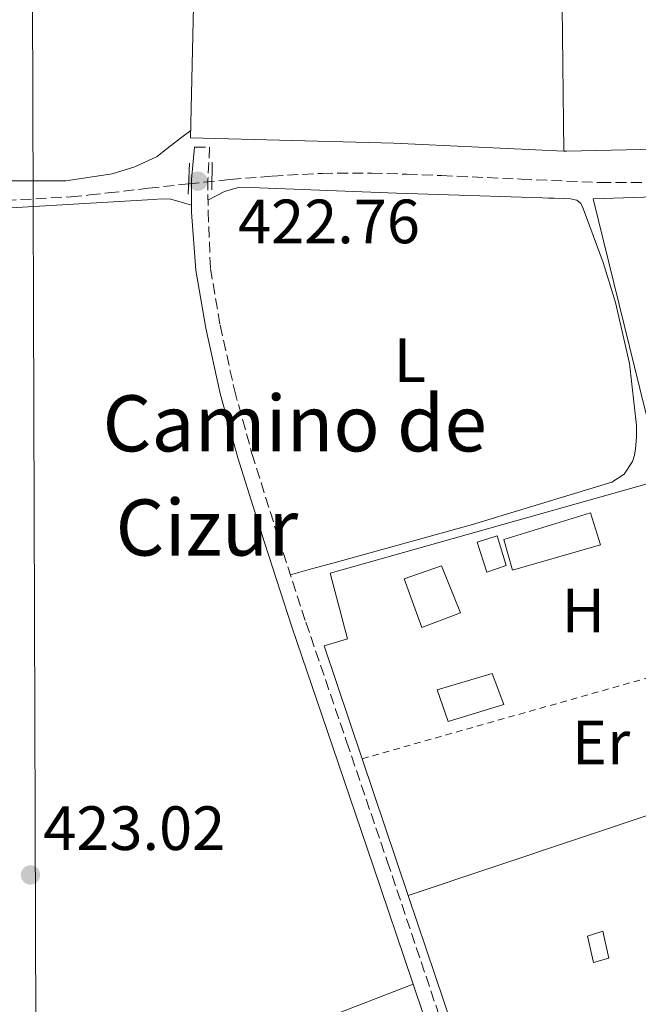
# Model space of a CAD drawing. Units: metres. Extents: x 607340 to 610785, y 4736207 to 4738574.
# Drawn here: x 609583 to 609683, y 4736728 to 4736886 of the extents above; entities that cross this region are included whole.
import ezdxf
from ezdxf.enums import TextEntityAlignment as Align

# ---------------------------------------------------------------- set-up
doc = ezdxf.new("R2010")
doc.units = ezdxf.units.M
doc.header["$MEASUREMENT"] = 0
doc.linetypes.add('DGN Style 2', pattern=[1.7399219301090239, 1.043953158065414, -0.6959687720436097])
doc.linetypes.add('DGN Style 3', pattern=[2.435890702152634, 1.739921930109024, -0.6959687720436097])
for name, color, linetype, lineweight in [('Camino', 7, 'DGN Style 3', 0), ('Chamizo-cobertizo', 1, 'Continuous', 0), ('Cota de punto acotado terreno', 7, 'Continuous', 0), ('Edificio', 1, 'Continuous', 13), ('Etiqueta de uso rústico', 92, 'Continuous', 0), ('Gasoducto', 7, 'Continuous', 13), ('Invernadero', 7, 'Continuous', 0), ('Línea  de muro-pared o tapia', 1, 'Continuous', 13), ('Línea de cambio de uso (parcela vista)', 92, 'Continuous', 0), ('Margen derecho', 7, 'Continuous', 0), ('Piscina', 1, 'Continuous', 0), ('Puente', 1, 'Continuous', 0), ('Punto acotado terreno (símbolo)', 7, 'Continuous', 0), ('Vaguada', 142, 'DGN Style 3', 13), ('Valla', 7, 'DGN Style 2', 0)]:
    doc.layers.add(name, color=color, linetype=linetype, lineweight=lineweight)
doc.styles.add('Style-Arial', font='arial.ttf')

# ---------------------------------------------------------------- blocks, each defined once
blk = doc.blocks.new('5PATER')
at = {"layer": 'Punto acotado terreno (símbolo)', "linetype": 'Continuous', "lineweight": 0}
h = blk.add_hatch(color=51, dxfattribs=at)
edge = h.paths.add_edge_path()
edge.add_ellipse((0, 0), major_axis=(-0.1095731443231308, -0.1110710700762829), ratio=0.9994222409660317, start_angle=0, end_angle=360)

msp = doc.modelspace()

# ---------------------------------------------------------------- linework, layer by layer
at = {"layer": 'Camino', "color": 7, "linetype": 'DGN Style 3', "lineweight": 0}
msp.add_polyline3d([(609611.4400000002, 4736865.540000001, 422.5599999999978), (609613.8599999987, 4736865.540000001, 422.5599999999978), (609613.5900000005, 4736860.370000001, 422.6199999999953), (609613.6099999984, 4736855.240000002, 422.6699999999983), (609613.9999999995, 4736846.09, 422.7299999999959), (609615.5500000007, 4736836.990000002, 422.7500000000001), (609617.8399999995, 4736826.630000001, 422.7599999999948), (609620.6499999971, 4736816.420000001, 422.7700000000041), (609624.8799999983, 4736802.890000001, 422.8200000000071), (609629.2800000014, 4736789.400000001, 422.8800000000047), (609635.8099999982, 4736770.250000001, 422.8399999999967), (609642.3199999993, 4736751.090000001, 422.8000000000028), (609648.5399999976, 4736732.61, 422.9499999999971), (609654.7399999979, 4736714.130000002, 423.1399999999995)], dxfattribs=at)
at = {"layer": 'Chamizo-cobertizo', "color": 1, "linetype": 'Continuous', "lineweight": 0, "elevation": 425.25, "flags": 128}
msp.add_lwpolyline([(609661.3799999999, 4736798.480000001), (609658.29, 4736797.42), (609656.7199999997, 4736802.230000001), (609659.9500000002, 4736803.26), (609661.3799999999, 4736798.480000001)], close=True, dxfattribs=at)
msp.add_lwpolyline([(609658.29, 4736797.42), (609656.7199999997, 4736802.230000001), (609659.9500000002, 4736803.26), (609661.3799999999, 4736798.480000001), (609658.29, 4736797.42)], dxfattribs=at)
at = {"layer": 'Edificio', "color": 1, "linetype": 'Continuous', "lineweight": 13}
for points in [[(609654.0499999998, 4736790.9, 426.6600000000035), (609647.8700000001, 4736788.539999999, 426.6600000000035), (609645.04, 4736796.359999999, 426.7200000000012), (609651.0300000003, 4736798.439999999, 426.6600000000035)], [(609677.8300000001, 4736735.529999999, 424.6600000000035), (609675.3499999996, 4736734.84, 424.6600000000035), (609674.4299999997, 4736739.07, 424.5800000000018), (609676.8700000001, 4736739.880000001, 424.6600000000035)]]:
    msp.add_polyline3d(points, close=True, dxfattribs=at)
at = {"layer": 'Edificio', "color": 51, "linetype": 'Continuous', "lineweight": 13}
for points in [[(609647.8700000001, 4736788.539999999, 426.6600000000035), (609645.04, 4736796.359999999, 426.7200000000012), (609651.0300000003, 4736798.439999999, 426.6600000000035), (609654.0499999998, 4736790.9, 426.6600000000035), (609647.8700000001, 4736788.539999999, 426.6600000000035)], [(609675.3499999996, 4736734.84, 424.6600000000035), (609674.4299999997, 4736739.07, 424.5800000000018), (609676.8700000001, 4736739.880000001, 424.6600000000035), (609677.8300000001, 4736735.529999999, 424.6600000000035), (609675.3499999996, 4736734.84, 424.6600000000035)]]:
    msp.add_polyline3d(points, dxfattribs=at)
at = {"layer": 'Gasoducto', "color": 7, "linetype": 'Continuous', "lineweight": 13}
msp.add_polyline3d([(610087.2700000005, 4738563.940000001, 453.3300000000018), (610084.3821708222, 4738482.809200322, 453.5261000000028), (610079.9923747537, 4738359.482076962, 453.8242999999929), (610077.6999999996, 4738295.079999999, 453.9799999999959), (609908.5399999988, 4737869.59, 424.5899999999965), (609874.0184776436, 4737832.049635923, 423.5929000000033), (609795.329999999, 4737746.480000001, 421.320000000007), (609697.0936051379, 4737623.755647628, 420.350900000005), (609667.6000000018, 4737586.909999999, 420.0599999999977), (609646.3700000021, 4737557.960000001, 419.7200000000012), (609610.3399999988, 4737448.260000001, 420.0200000000041), (609615.4799999996, 4737210.580000001, 420.9900000000052), (609585.250000001, 4736960.62, 422.5399999999936), (609586.5200000008, 4736578.9, 423.4499999999971), (609664.3339951196, 4736465.35750918, 423.7939000000042), (609717.7399999992, 4736387.430000001, 424.0299999999989), (609783.6397196034, 4736325.270522831, 424.0078999999969), (609867.1499999977, 4736246.5, 423.9799999999959)], dxfattribs=at)
at = {"layer": 'Invernadero', "color": 7, "linetype": 'Continuous', "lineweight": 0}
msp.add_polyline3d([(609676.5099999999, 4736801.789999999, 423.3600000000006), (609662.3700000001, 4736797.720000001, 423.3600000000006), (609661.0099999999, 4736802.65, 423.3800000000047), (609674.8700000001, 4736806.92, 423.3600000000006)], close=True, dxfattribs=at)
msp.add_polyline3d([(609662.3700000001, 4736797.720000001, 423.3600000000006), (609661.0099999999, 4736802.65, 423.3800000000047), (609674.8700000001, 4736806.92, 423.3600000000006), (609676.5099999999, 4736801.789999999, 423.3600000000006), (609662.3700000001, 4736797.720000001, 423.3600000000006)], dxfattribs=at)
at = {"layer": 'Línea  de muro-pared o tapia', "color": 1, "linetype": 'Continuous', "lineweight": 13, "extrusion": (0.03263354983611418, -0.009126143075724511, 0.9994257175686723), "elevation": -22910.4428304219, "flags": 128}
msp.add_lwpolyline([(4726086.884834991, 688242.0211889885), (4726089.701949941, 688233.1678752946), (4726036.329868475, 688217.5270211019)], dxfattribs=at)
at = {"layer": 'Línea  de muro-pared o tapia', "color": 1, "linetype": 'Continuous', "lineweight": 13, "extrusion": (-0.001988744595147938, -0.01069944585992076, 0.999940781623205), "elevation": -51470.94406821333, "flags": 128}
msp.add_lwpolyline([(609707.9963722228, 4736586.725005118), (609701.7063448858, 4736586.024965046), (609670.6962669961, 4736585.304917185), (609670.2762678268, 4736585.324924976)], dxfattribs=at)
at = {"layer": 'Línea  de muro-pared o tapia', "color": 1, "linetype": 'Continuous', "lineweight": 13, "extrusion": (-0.001512256486189298, 0.004488062250559526, 0.999988785125891), "elevation": 20761.04359223947, "flags": 128}
msp.add_lwpolyline([(609645.6243556245, 4736700.098355284), (609638.2347983294, 4736722.028776154)], dxfattribs=at)
at = {"layer": 'Línea  de muro-pared o tapia', "color": 1, "linetype": 'Continuous', "lineweight": 13, "extrusion": (-0.002658572680667667, -0.000891432688148424, 0.9999960686618045), "elevation": -5419.098853870344, "flags": 128}
msp.add_lwpolyline([(609644.6532178039, 4736742.621270077), (609698.7534519861, 4736760.761277285)], dxfattribs=at)
at = {"layer": 'Línea  de muro-pared o tapia', "color": 1, "linetype": 'Continuous', "lineweight": 13}
for points in [[(609670.6399999997, 4736864.91, 423.3899999999995), (609643.3700000001, 4736866.17, 423.6000000000058), (609610.8099999996, 4736867.02, 424), (609612.0499999998, 4736920.949999999, 424.0299999999989), (609660.6799999997, 4736920.189999999, 424.2200000000012)], [(609682.8212000001, 4736826.860400001, 423.8267999999953), (609675.3200000003, 4736857.26, 423.570000000007), (609702.8700000001, 4736858.199999999, 423.8899999999995), (609733.1299999999, 4736863.33, 423.8699999999953)], [(609638.2906, 4736767.500200001, 424.0703999999969), (609632.2000000002, 4736785.58, 423.9799999999959), (609635.9699999997, 4736786.75, 423.9799999999959), (609633.1900000004, 4736797.26, 423.820000000007), (609686.4199999999, 4736812.279999999, 423.9499999999971), (609682.8212000001, 4736826.860400001, 423.8267999999953)], [(609660.7199999997, 4736711.41, 424.4700000000012), (609659.9199999999, 4736714.41, 424.3999999999942), (609655.7599999999, 4736715.640000001, 424.3399999999965), (609645.6799999997, 4736745.57, 424.179999999993)]]:
    msp.add_polyline3d(points, dxfattribs=at)
at = {"layer": 'Línea de cambio de uso (parcela vista)', "color": 92, "linetype": 'Continuous', "lineweight": 0, "extrusion": (-0.05810361702488537, 0.1705574946974737, 0.9836331179312472), "elevation": 772878.402781497, "flags": 128}
msp.add_lwpolyline([(-2104449.726352761, -4216852.739907078), (-2104470.419490127, -4216854.498729433), (-2104491.124068142, -4216856.069856205), (-2104512.252107296, -4216857.108775543), (-2104533.401052895, -4216857.956827377)], dxfattribs=at)
at = {"layer": 'Línea de cambio de uso (parcela vista)', "color": 92, "linetype": 'Continuous', "lineweight": 0}
for points in [[(609575.8300000001, 4736860.140000001, 423.3300000000018), (609590.8499999996, 4736860.17, 422.9499999999971), (609598.2599999999, 4736861.26, 422.7400000000052), (609601.9000000004, 4736862.390000001, 422.6499999999942), (609605.4800000006, 4736864.029999999, 422.5899999999965), (609606.5700000003, 4736864.970000001, 422.6399999999995), (609609.2100000001, 4736866.99, 422.5899999999965), (609610.8300000001, 4736868.230000001, 422.5599999999977)], [(609613.5999999996, 4736857.050000001, 422.6499999999942), (609614.9199999999, 4736857.74, 422.7799999999989), (609616.25, 4736858.430000001, 422.9100000000035), (609618.2999999998, 4736859.01, 422.9600000000065), (609620.4699999997, 4736859.08, 422.9100000000035), (609643.8300000001, 4736858.189999999, 422.6999999999971), (609667.2100000001, 4736857.4, 422.4600000000065), (609668.1399999997, 4736857.390000001, 422.4499999999971), (609669.0800000001, 4736857.390000001, 422.429999999993), (609670.6500000004, 4736857.34, 422.3500000000058), (609671.6699999999, 4736857.289999999, 422.320000000007), (609672.6900000004, 4736857.07, 422.3000000000029), (609673.3200000003, 4736856.51, 422.3000000000029), (609673.7000000002, 4736855.710000001, 422.3000000000029), (609676.9100000003, 4736847.08, 422.4400000000023), (609678.9100000003, 4736840.619999999, 422.5899999999965), (609681.1399999997, 4736830.850000001, 422.8000000000029), (609682.2800000003, 4736820.92, 422.8999999999942), (609682.2699999996, 4736819.060000001, 422.8899999999995), (609682.1200000001, 4736817.189999999, 422.8800000000047), (609681.9600000001, 4736816.15, 422.8800000000047), (609681.6399999997, 4736815.130000001, 422.8800000000047), (609680.2699999996, 4736813.109999999, 422.8899999999995), (609678.29, 4736811.850000001, 422.8999999999942), (609655.9800000006, 4736805.08, 423.0599999999977), (609633.5899999999, 4736798.84, 422.9799999999959), (609630.1900000004, 4736797.930000001, 422.9100000000035), (609626.7999999998, 4736797.01, 422.8500000000058)], [(609610.9800000006, 4736856.230000001, 422.6600000000035), (609609.3200000003, 4736856.710000001, 422.6499999999942), (609607.6500000004, 4736857.189999999, 422.6399999999995), (609606.2599999999, 4736857.289999999, 422.6399999999995), (609604.8399999999, 4736857.15, 422.6600000000035), (609585.7000000002, 4736856.050000001, 422.8300000000018), (609566.5700000003, 4736854.939999999, 423.0099999999948), (609542.6399999997, 4736853.49, 423.1300000000047), (609518.7100000001, 4736852.09, 423.179999999993), (609512.6502, 4736851.929500001, 423.1680999999954)]]:
    msp.add_polyline3d(points, dxfattribs=at)
at = {"layer": 'Margen derecho', "color": 7, "linetype": 'Continuous', "lineweight": 0}
msp.add_polyline3d([(609652.5000000005, 4736713.390000002, 423.1399999999995), (609646.3, 4736731.859999999, 422.9499999999971), (609640.0799999974, 4736750.330000001, 422.8000000000028), (609633.5700000008, 4736769.49, 422.8399999999967), (609627.0399999997, 4736788.65, 422.8800000000047), (609622.6299999995, 4736802.170000001, 422.8200000000071), (609618.3899999994, 4736815.75, 422.7700000000041), (609615.5500000007, 4736826.070000002, 422.7599999999948), (609613.2399999973, 4736836.540000002, 422.7500000000001), (609611.6599999992, 4736845.810000001, 422.7299999999959), (609610.9799999997, 4736855.150000001, 422.6699999999983), (609610.9599999996, 4736860.359999999, 422.6199999999953), (609611.4400000002, 4736865.540000001, 422.5599999999978)], dxfattribs=at)
at = {"layer": 'Piscina', "color": 1, "linetype": 'Continuous', "lineweight": 0, "elevation": 423.3600000000007, "flags": 128}
msp.add_lwpolyline([(609660.9800000006, 4736776.210000001), (609652.0800000001, 4736773.470000001), (609650.3200000003, 4736778.539999999), (609659.1600000003, 4736781.140000001), (609660.9800000006, 4736776.210000001)], close=True, dxfattribs=at)
at = {"layer": 'Piscina', "color": 4, "linetype": 'Continuous', "lineweight": 0, "elevation": 423.3600000000007, "flags": 128}
msp.add_lwpolyline([(609652.0800000001, 4736773.470000001), (609650.3200000003, 4736778.539999999), (609659.1600000003, 4736781.140000001), (609660.9800000006, 4736776.210000001), (609652.0800000001, 4736773.470000001)], dxfattribs=at)
at = {"layer": 'Puente', "color": 1, "linetype": 'Continuous', "lineweight": 0, "extrusion": (-0.0001858285533319606, -0.004015512644725542, 0.9999919205303355), "elevation": -18711.63975224012, "flags": 128}
msp.add_lwpolyline([(609610.7180022799, 4736826.052429074), (609610.4879985668, 4736821.082389005)], dxfattribs=at)
at = {"layer": 'Puente', "color": 1, "linetype": 'Continuous', "lineweight": 0, "elevation": 422.5599999999977, "flags": 128}
msp.add_lwpolyline([(609614.2800000003, 4736863.130000001), (609614.2000000002, 4736858.699999999)], dxfattribs=at)
at = {"layer": 'Vaguada', "color": 142, "linetype": 'DGN Style 3', "lineweight": 13}
msp.add_polyline3d([(609578.7100000001, 4736856.859999999, 421.0500000000029), (609591.6500000004, 4736857.59, 420.9900000000052), (609594.6399999997, 4736857.880000001, 420.9400000000023), (609597.6299999999, 4736858.210000001, 420.8999999999942), (609604.0499999998, 4736858.949999999, 420.8699999999953), (609610.4800000006, 4736859.680000001, 420.8600000000006), (609617.1799999997, 4736860.359999999, 420.8600000000006), (609623.9000000004, 4736860.92, 420.8600000000006), (609631.8700000001, 4736861.350000001, 420.8600000000006), (609639.8399999999, 4736861.380000001, 420.8600000000006), (609645.4400000004, 4736861.210000001, 420.8600000000006), (609651.04, 4736861, 420.8600000000006), (609663.7599999999, 4736860.42, 420.8699999999953), (609676.4800000006, 4736859.859999999, 420.8800000000047), (609687.1699999999, 4736859.930000001, 420.8800000000047)], dxfattribs=at)
at = {"layer": 'Valla', "color": 7, "linetype": 'DGN Style 2', "lineweight": 0, "extrusion": (0.0001632568773017396, 4.627042093787406e-05, 0.9999999856031201), "elevation": 742.769863620744, "flags": 128}
msp.add_lwpolyline([(609638.2132433696, 4736767.470902322), (609694.9119442463, 4736783.54050234)], dxfattribs=at)

# ---------------------------------------------------------------- block references
at = {"layer": 'Punto acotado terreno (símbolo)', "color": 7, "linetype": 'Continuous', "lineweight": 0, "xscale": 10, "yscale": 10, "zscale": 10}
for p in [(609611.9799999989, 4736860.100000001, 422.7599999999953), (609585.159999999, 4736748.869999999, 423.0200000000046)]:
    msp.add_blockref('5PATER', p, dxfattribs=at)

# ---------------------------------------------------------------- texts
at = {"color": 7, "linetype": 'Continuous', "lineweight": 0, "style": 'Style-Arial'}
for s, p in [('Camino de', (609627.5009439711, 4736816.769999999, 422.7799999999989)), ('Cizur', (609613.4216700109, 4736800.069999999, 422.9600000000065))]:
    msp.add_text(s, height=9, dxfattribs=at).set_placement(p, align=Align.CENTER)
at = {"layer": 'Cota de punto acotado terreno', "color": 7, "linetype": 'Continuous', "lineweight": 0, "style": 'Style-Arial'}
for s, p in [('422.76', (609618.41, 4736850.140000001, 422.7599999999948)), ('423.02', (609587.2100000014, 4736752.869999999, 423.0200000000041))]:
    msp.add_text(s, height=7.000000000000002, dxfattribs=at).set_placement(p)
at = {"layer": 'Etiqueta de uso rústico', "color": 92, "linetype": 'Continuous', "lineweight": 0, "style": 'Style-Arial'}
for s, p in [('L', (609645.9614203797, 4736831.400010001, 422.8600000000006)), ('H', (609673.7416459896, 4736791.250010001, 422.9400000000023)), ('Er', (609676.5854566082, 4736770.100009999, 422.8899999999995))]:
    msp.add_text(s, height=7.000000000000002, dxfattribs=at).set_placement(p, align=Align.MIDDLE_CENTER)

doc.saveas('drawing.dxf')
